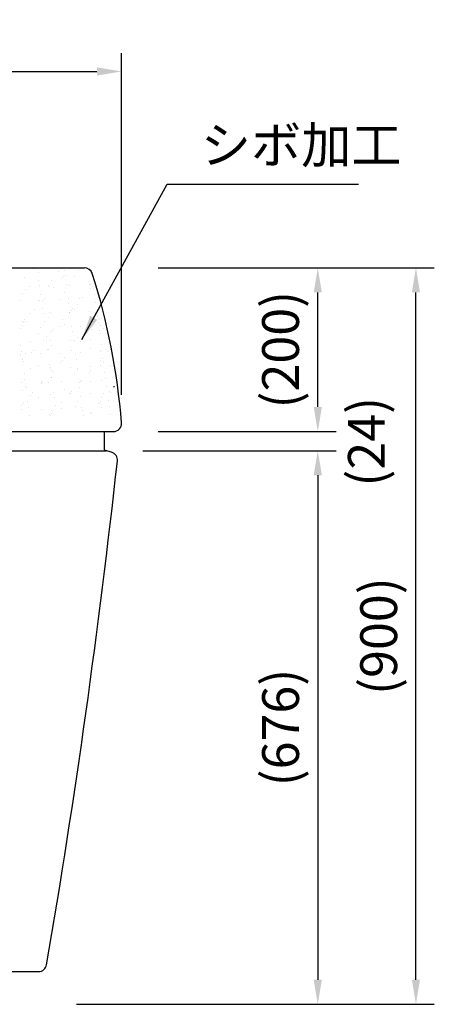
# Model space of a CAD drawing. Extents: x 7737 to 14037, y 9030 to 13485.
# Drawn here: x 10446 to 10953, y 10107 to 11310 of the extents above; entities that cross this region are included whole.
import ezdxf

# ---------------------------------------------------------------- set-up
doc = ezdxf.new("R2010")
doc.units = 0
doc.header["$LTSCALE"] = 4.5
doc.layers.get('DEFPOINTS').update_dxf_attribs({"linetype": 'CONTINUOUS'})
for name, color, linetype in [('P002', 181, 'CONTINUOUS'), ('P005', 91, 'CONTINUOUS'), ('P902', 185, 'CONTINUOUS'), ('P918', 25, 'CONTINUOUS'), ('P_2DIM', 6, 'CONTINUOUS')]:
    doc.layers.add(name, color=color, linetype=linetype)
doc.styles.add('BIGFONT', font='simplex.shx', dxfattribs={"bigfont": 'bigfont.shx'})
doc.dimstyles.new('DIMBIGFONT$0', dxfattribs={"dimscale": 15, "dimtxt": 3, "dimasz": 2, "dimexe": 1.5, "dimexo": 3, "dimgap": 0.75, "dimtad": 1, "dimdec": 1, "dimdsep": 46, "dimtxsty": 'BIGFONT', "dimsah": 1, "dimcen": 0, "dimclrt": 230, "dimadec": 1, "dimazin": 2, "dimtfac": 0.6, "dimtdec": 1, "dimtofl": 0, "dimtmove": 2, "dimatfit": 3, "dimfxl": 0, "dimtvp": 1, "dimtolj": 1, "dimarcsym": 0})
doc.dimstyles.new('DIMBIGFONT$7', dxfattribs={"dimscale": 15, "dimtxt": 3, "dimasz": 2, "dimexe": 1.5, "dimexo": 3, "dimgap": 0.75, "dimtad": 1, "dimdec": 1, "dimdsep": 46, "dimtxsty": 'BIGFONT', "dimsah": 1, "dimcen": 0, "dimclrt": 230, "dimadec": 1, "dimazin": 2, "dimtfac": 0.6, "dimtdec": 1, "dimtofl": 0, "dimtmove": 0, "dimatfit": 3, "dimfxl": 0, "dimtvp": 1, "dimtolj": 1, "dimarcsym": 0})

# ---------------------------------------------------------------- blocks, each defined once
blk = doc.blocks.new('*D5')
at = {"layer": 'DEFPOINTS', "color": 0}
for p in [(10552.00088635598, 10783.44458044724), (10526.92719941184, 10106.98636959618), (10810.8335452224, 10106.98636959618)]:
    blk.add_point(p, dxfattribs=at)
at = {"layer": 'P_2DIM', "color": 0, "lineweight": -2}
for p, q in [((10597.00088635598, 10783.44458044724), (10833.3335452224, 10783.44458044724)), ((10810.8335452224, 10753.44458044724), (10810.8335452224, 10136.98636959618)), ((10571.92719941184, 10106.98636959618), (10833.3335452224, 10106.98636959618))]:
    blk.add_line(p, q, dxfattribs=at)
at = {"layer": 'P_2DIM', "color": 0}
for points in [[(10805.8335452224, 10753.44458044724), (10815.8335452224, 10753.44458044724), (10810.8335452224, 10783.44458044724)], [(10805.8335452224, 10136.98636959618), (10815.8335452224, 10136.98636959618), (10810.8335452224, 10106.98636959618)]]:
    blk.add_solid(points, dxfattribs=at)
at = {"layer": 'P_2DIM', "color": 230, "insert": (10765.29783093668, 10445.21547502171), "char_height": 45, "attachment_point": 5, "rotation": 90, "style": 'BIGFONT'}
blk.add_mtext('\\A1;(676)', dxfattribs=at)
blk = doc.blocks.new('*D6')
at = {"layer": 'DEFPOINTS', "color": 0}
for p in [(10570.8335452224, 11006.98636959618), (10930.8335452224, 11006.98636959618), (10470.8335452224, 10106.98636959618)]:
    blk.add_point(p, dxfattribs=at)
at = {"layer": 'P_2DIM', "color": 0, "lineweight": -2}
for p, q in [((10615.8335452224, 11006.98636959618), (10953.3335452224, 11006.98636959618)), ((10930.8335452224, 10136.98636959618), (10930.8335452224, 10976.98636959618)), ((10515.8335452224, 10106.98636959618), (10953.3335452224, 10106.98636959618))]:
    blk.add_line(p, q, dxfattribs=at)
at = {"layer": 'P_2DIM', "color": 0}
for points in [[(10925.8335452224, 10976.98636959618), (10935.8335452224, 10976.98636959618), (10930.8335452224, 11006.98636959618)], [(10925.8335452224, 10136.98636959618), (10935.8335452224, 10136.98636959618), (10930.8335452224, 10106.98636959618)]]:
    blk.add_solid(points, dxfattribs=at)
at = {"layer": 'P_2DIM', "color": 230, "insert": (10885.29783093668, 10556.98636959618), "char_height": 45, "attachment_point": 5, "rotation": 90, "style": 'BIGFONT'}
blk.add_mtext('\\A1;(900)', dxfattribs=at)
blk = doc.blocks.new('*D7')
at = {"layer": 'DEFPOINTS', "color": 0}
for p in [(10570.8335452224, 11246.98636959618), (9070.833545222398, 10806.98636959618), (10570.8335452224, 10806.98636959618)]:
    blk.add_point(p, dxfattribs=at)
at = {"layer": 'P_2DIM', "color": 0, "lineweight": -2}
for p, q in [((9070.833545222398, 10851.98636959618), (9070.833545222398, 11269.48636959618)), ((10570.8335452224, 10851.98636959618), (10570.8335452224, 11269.48636959618)), ((9100.833545222398, 11246.98636959618), (10540.8335452224, 11246.98636959618))]:
    blk.add_line(p, q, dxfattribs=at)
at = {"layer": 'P_2DIM', "color": 0}
for points in [[(9100.833545222398, 11251.98636959618), (9100.833545222398, 11241.98636959618), (9070.833545222398, 11246.98636959618)], [(10540.8335452224, 11251.98636959618), (10540.8335452224, 11241.98636959618), (10570.8335452224, 11246.98636959618)]]:
    blk.add_solid(points, dxfattribs=at)
at = {"layer": 'P_2DIM', "color": 230, "insert": (9820.833545222398, 11280.73636959618), "char_height": 45, "attachment_point": 5, "style": 'BIGFONT'}
blk.add_mtext('\\A1;φ1500', dxfattribs=at)
blk = doc.blocks.new('*D9')
at = {"layer": 'DEFPOINTS', "color": 0}
for p in [(10570.8335452224, 11006.98636959618), (10810.8335452224, 11006.98636959618), (10570.8335452224, 10806.98636959618)]:
    blk.add_point(p, dxfattribs=at)
at = {"layer": 'P_2DIM', "color": 0, "lineweight": -2}
for p, q in [((10615.8335452224, 11006.98636959618), (10833.3335452224, 11006.98636959618)), ((10810.8335452224, 10836.98636959618), (10810.8335452224, 10976.98636959618)), ((10615.8335452224, 10806.98636959618), (10833.3335452224, 10806.98636959618))]:
    blk.add_line(p, q, dxfattribs=at)
at = {"layer": 'P_2DIM', "color": 0}
for points in [[(10805.8335452224, 10976.98636959618), (10815.8335452224, 10976.98636959618), (10810.8335452224, 11006.98636959618)], [(10805.8335452224, 10836.98636959618), (10815.8335452224, 10836.98636959618), (10810.8335452224, 10806.98636959618)]]:
    blk.add_solid(points, dxfattribs=at)
at = {"layer": 'P_2DIM', "color": 230, "insert": (10765.29783093668, 10906.98636959618), "char_height": 45, "attachment_point": 5, "rotation": 90, "style": 'BIGFONT'}
blk.add_mtext('\\A1;(200)', dxfattribs=at)
blk = doc.blocks.new('*D8')
at = {"layer": 'DEFPOINTS', "color": 0}
for p in [(10570.8335452224, 10806.98636959618), (10552.00088635598, 10783.44458044724), (10810.8335452224, 10783.44458044724)]:
    blk.add_point(p, dxfattribs=at)
at = {"layer": 'P_2DIM', "color": 0, "lineweight": -2}
for p, q in [((10810.8335452224, 10836.98636959618), (10810.8335452224, 10866.98636959618)), ((10615.8335452224, 10806.98636959618), (10833.3335452224, 10806.98636959618)), ((10597.00088635598, 10783.44458044724), (10833.3335452224, 10783.44458044724)), ((10810.8335452224, 10753.44458044724), (10810.8335452224, 10723.44458044724))]:
    blk.add_line(p, q, dxfattribs=at)
at = {"layer": 'P_2DIM', "color": 0}
for points in [[(10805.8335452224, 10836.98636959618), (10815.8335452224, 10836.98636959618), (10810.8335452224, 10806.98636959618)], [(10805.8335452224, 10753.44458044724), (10815.8335452224, 10753.44458044724), (10810.8335452224, 10783.44458044724)]]:
    blk.add_solid(points, dxfattribs=at)
at = {"layer": 'P_2DIM', "color": 230, "insert": (10870.29425393146, 10794.48636959618), "char_height": 45, "attachment_point": 5, "rotation": 90, "style": 'BIGFONT'}
blk.add_mtext('\\A1;(24)', dxfattribs=at)

msp = doc.modelspace()

# ---------------------------------------------------------------- linework, layer by layer
at = {"layer": 'P002'}
for p, q in [((9820.833545217914, 11006.94458044724), (10525.56415941829, 11006.94458044727)), ((10518.67512975352, 11004.20032154999), (10518.67512975353, 11004.20032154999)), ((10535.09026683817, 10999.9865004701), (10535.09026683821, 10999.98650046994)), ((10570.83354521786, 10817.70491244729), (10570.83354521787, 10817.70491244719)), ((9820.833545222406, 10806.94458044724), (10543.83354521791, 10806.94458044723)), ((10543.83354521791, 10806.94458044724), (10560.86247067336, 10806.94458044724))]:
    msp.add_line(p, q, dxfattribs=at)
for centre, radius, start, end in [((10525.56239580489, 10996.95010332742), 9.99999999999977, 17.70997664512835, 91.90432219696206), ((9767.092435234215, 10754.74593385207), 806.2032032084076, 4.480457462862929, 17.70997664512835), ((10560.86247067336, 10816.94458044724), 10, 270, 4.480457462862929)]:
    msp.add_arc(centre, radius, start, end, dxfattribs=at)
at = {"layer": 'P005'}
for p, q in [((9820.833539924653, 10806.94458044724), (10549.82895260452, 10806.94458044724)), ((10549.83353992465, 10806.94458044724), (10549.83353992465, 10785.5728717865)), ((9820.833539924653, 10783.44458044724), (10552.00088635598, 10783.44458044724)), ((10558.58188607351, 10781.56019694177), (10551.2829908677, 10783.65014046469)), ((9820.83353462703, 10146.9863695959), (10469.40755376438, 10146.9863695959))]:
    msp.add_line(p, q, dxfattribs=at)
for centre, radius, start, end in [((10551.83353992465, 10785.5728717865), 2, 180, 254.0216250694654), ((10555.82914078876, 10771.94654033269), 10, 353.742516060227, 74.02162506946544), ((402.584207971935, 11885.24984349255), 10224.09941750114, 350.2584759266776, 353.742516060227), ((10469.40755376438, 10156.9863695959), 10, 270, 350.2584759266776)]:
    msp.add_arc(centre, radius, start, end, dxfattribs=at)
at = {"layer": 'P902'}
for p, q in [((10462.93478685904, 11005.74064011208), (10462.93478685904, 11005.74064011208)), ((10469.58047284999, 11006.18812772936), (10469.58047284999, 11006.18812772936)), ((10469.85080556046, 11001.82740040712), (10469.85080556046, 11001.82740040712)), ((10494.32146742693, 11002.62741605511), (10494.32146742693, 11002.62741605511)), ((10501.03551635382, 11003.65926409009), (10501.03551635382, 11003.65926409009)), ((10534.6057461638, 10998.43324907623), (10534.6057461638, 10998.43324907623)), ((10452.81039200771, 10994.69180194265), (10452.81039200771, 10994.69180194265)), ((10469.69486969625, 10991.94991370439), (10469.69486969625, 10991.94991370439)), ((10485.34685364373, 10991.27397334948), (10485.34685364373, 10991.27397334948)), ((10497.93364089198, 10993.59313114188), (10497.93364089198, 10993.59313114188)), ((10500.07863980116, 10995.93398668625), (10500.07863980116, 10995.93398668625)), ((10501.90579974045, 10997.04880547688), (10501.90579974045, 10997.04880547688)), ((10503.26509950623, 10986.72389869053), (10503.26509950623, 10986.72389869053)), ((10513.73708873558, 10996.17530098897), (10513.73708873558, 10996.17530098897)), ((10531.93528854569, 10986.29893308622), (10531.93528854569, 10986.29893308622)), ((10533.25650729362, 10987.1522358581), (10533.25650729362, 10987.1522358581)), ((10450.13291352587, 10975.66157434816), (10450.13291352587, 10975.66157434816)), ((10453.54476603888, 10981.01711002907), (10453.54476603888, 10981.01711002907)), ((10458.52330294629, 10983.89888614224), (10458.52330294629, 10983.89888614224)), ((10470.56515308287, 10985.33945509118), (10470.56515308287, 10985.33945509118)), ((10471.92445284865, 10975.01454830483), (10471.92445284865, 10975.01454830483)), ((10481.93500113073, 10985.91843766857), (10481.93500113073, 10985.91843766857)), ((10482.99396481276, 10984.69890179023), (10482.99396481276, 10984.69890179023)), ((10487.80924604065, 10982.54429297244), (10487.80924604065, 10982.54429297244)), ((10501.45441968877, 10976.89537253769), (10501.45441968877, 10976.89537253769)), ((10507.46462667923, 10985.49891743822), (10507.46462667923, 10985.49891743822)), ((10532.93249492492, 10981.44562217169), (10532.93249492492, 10981.44562217169)), ((10535.0774938341, 10983.78647771606), (10535.0774938341, 10983.78647771606)), ((10536.87677138224, 10981.18309993319), (10536.87677138224, 10981.18309993319)), ((10537.74705476887, 10974.57264131998), (10537.74705476887, 10974.57264131998)), ((10446.61595507099, 10966.72604093399), (10446.61595507099, 10966.72604093399)), ((10469.65233208392, 10966.63850921729), (10469.65233208392, 10966.63850921729)), ((10471.08661693746, 10967.52605658198), (10471.08661693746, 10967.52605658198)), ((10474.0812530219, 10967.56281748846), (10474.0812530219, 10967.56281748846)), ((10476.22625193108, 10969.90367303284), (10476.22625193108, 10969.90367303284)), ((10495.55727880393, 10968.32607222997), (10495.55727880393, 10968.32607222997)), ((10505.53612472466, 10969.47374954749), (10505.53612472466, 10969.47374954749)), ((10506.40640811129, 10962.86329093428), (10506.40640811129, 10962.86329093428)), ((10517.2208004825, 10961.98121815781), (10517.2208004825, 10961.98121815781)), ((10520.02794067039, 10969.12608787796), (10520.02794067039, 10969.12608787796)), ((10522.80810007359, 10970.39678400225), (10522.80810007359, 10970.39678400225)), ((10539.10635453465, 10964.24773453363), (10539.10635453465, 10964.24773453363)), ((10458.36748569658, 10951.41114805301), (10458.36748569658, 10951.41114805301)), ((10463.95685817057, 10956.51397931903), (10463.95685817057, 10956.51397931903)), ((10474.19547806709, 10957.76439916179), (10474.19547806709, 10957.76439916179)), ((10475.06576145372, 10951.15394054858), (10475.06576145372, 10951.15394054858)), ((10482.83814756304, 10952.211163701), (10482.83814756304, 10952.211163701)), ((10485.41871287766, 10951.7243548374), (10485.41871287766, 10951.7243548374)), ((10507.30880942951, 10953.01117934899), (10507.30880942951, 10953.01117934899)), ((10507.76570787707, 10952.53838414793), (10507.76570787707, 10952.53838414793)), ((10509.08010705484, 10955.41530851827), (10509.08010705484, 10955.41530851827)), ((10511.22510596402, 10957.75616406264), (10511.22510596402, 10957.75616406264)), ((10513.8089479695, 10956.6256824769), (10513.8089479695, 10956.6256824769)), ((10531.77947129598, 10953.81119499698), (10531.77947129598, 10953.81119499698)), ((10450.22886515182, 10941.53250383504), (10450.22886515182, 10941.53250383504)), ((10450.83354521791, 10939.62710224212), (10450.83354521791, 10939.62710224212)), ((10452.373864061, 10943.87335937942), (10452.373864061, 10943.87335937942)), ((10453.61662527281, 10941.467491517), (10453.61662527281, 10941.467491517)), ((10476.4250612195, 10940.82903376223), (10476.4250612195, 10940.82903376223)), ((10482.00686036465, 10946.36881915649), (10482.00686036465, 10946.36881915649)), ((10498.95571220351, 10944.36647034883), (10498.95571220351, 10944.36647034883)), ((10533.32836652754, 10947.60261734602), (10533.32836652754, 10947.60261734602)), ((10541.37737975308, 10946.99758539059), (10541.37737975308, 10946.99758539059)), ((10542.24766313971, 10940.38712677738), (10542.24766313971, 10940.38712677738)), ((10544.07896108778, 10943.26779954807), (10544.07896108778, 10943.26779954807)), ((10546.22395999696, 10945.60865509244), (10546.22395999696, 10945.60865509244)), ((10447.03998308241, 10933.48263378813), (10447.03998308241, 10933.48263378813)), ((10450.20477275981, 10936.11195583609), (10450.20477275981, 10936.11195583609)), ((10469.72419131785, 10927.08889070521), (10469.72419131785, 10927.08889070521)), ((10471.51064494888, 10934.28264943612), (10471.51064494888, 10934.28264943612)), ((10485.22771918476, 10929.38499486485), (10485.22771918476, 10929.38499486485)), ((10487.37271809394, 10931.72585040922), (10487.37271809394, 10931.72585040922)), ((10495.98130681534, 10935.08266508411), (10495.98130681534, 10935.08266508411)), ((10501.52627892269, 10937.34575402562), (10501.52627892269, 10937.34575402562)), ((10510.03673309551, 10935.28823500489), (10510.03673309551, 10935.28823500489)), ((10510.90701648213, 10928.67777639168), (10510.90701648213, 10928.67777639168)), ((10520.45196868181, 10935.8826807321), (10520.45196868181, 10935.8826807321)), ((10533.95456623645, 10932.21896137864), (10533.95456623645, 10932.21896137864)), ((10543.60696290549, 10930.06221999103), (10543.60696290549, 10930.06221999103)), ((10544.92263054828, 10936.68269638009), (10544.92263054828, 10936.68269638009)), ((10545.68289480828, 10927.33292728523), (10545.68289480828, 10927.33292728523)), ((10549.09474732128, 10932.68846296614), (10549.09474732128, 10932.68846296614)), ((10459.60329707358, 10917.10980422787), (10459.60329707358, 10917.10980422787)), ((10475.10332433344, 10918.33615669541), (10475.10332433344, 10918.33615669541)), ((10478.69608643793, 10923.57888461919), (10478.69608643793, 10923.57888461919)), ((10479.56636982456, 10916.96842600598), (10479.56636982456, 10916.96842600598)), ((10484.07395894005, 10917.90981987586), (10484.07395894005, 10917.90981987586)), ((10508.54462080651, 10918.70983552385), (10508.54462080651, 10918.70983552385)), ((10512.26631624791, 10918.35286960533), (10512.26631624791, 10918.35286960533)), ((10513.88080720343, 10917.07606396483), (10513.88080720343, 10917.07606396483)), ((10517.29265971643, 10922.43159964574), (10517.29265971643, 10922.43159964574)), ((10520.2265732177, 10917.23748589465), (10520.2265732177, 10917.23748589465)), ((10522.37157212688, 10919.57834143903), (10522.37157212688, 10919.57834143903)), ((10533.01528267298, 10919.50985117184), (10533.01528267298, 10919.50985117184)), ((10447.35543978036, 10911.86953423349), (10447.35543978036, 10911.86953423349)), ((10448.22572316698, 10905.25907562028), (10448.22572316698, 10905.25907562028)), ((10453.68848450673, 10901.91787300492), (10453.68848450673, 10901.91787300492)), ((10461.37533131468, 10903.35468121143), (10461.37533131468, 10903.35468121143)), ((10463.52033022386, 10905.6955367558), (10463.52033022386, 10905.6955367558)), ((10471.35482769916, 10901.79491134688), (10471.35482769916, 10901.79491134688)), ((10480.92566959034, 10906.64351921963), (10480.92566959034, 10906.64351921963)), ((10482.07871959858, 10906.81920064442), (10482.07871959858, 10906.81920064442)), ((10485.49057211158, 10912.17473632533), (10485.49057211158, 10912.17473632533)), ((10495.82548956563, 10902.59492699488), (10495.82548956563, 10902.59492699488)), ((10510.10217836637, 10906.18864772522), (10510.10217836637, 10906.18864772522)), ((10520.2961514321, 10903.39494264287), (10520.2961514321, 10903.39494264287)), ((10533.40022576147, 10908.05299883395), (10533.40022576147, 10908.05299883395)), ((10544.76681329857, 10904.19495829086), (10544.76681329857, 10904.19495829086)), ((10545.87798812393, 10912.81207084799), (10545.87798812393, 10912.81207084799)), ((10546.74827151055, 10906.20161223478), (10546.74827151055, 10906.20161223478)), ((10555.22542725064, 10905.08997692446), (10555.22542725064, 10905.08997692446)), ((10557.37042615982, 10907.43083246883), (10557.37042615982, 10907.43083246883)), ((10446.88416583269, 10900.99489569889), (10446.88416583269, 10900.99489569889)), ((10449.58502293276, 10894.93416883394), (10449.58502293276, 10894.93416883394)), ((10450.27663199373, 10896.56233732401), (10450.27663199373, 10896.56233732401)), ((10451.25093646336, 10892.305843042), (10451.25093646336, 10892.305843042)), ((10496.37418534762, 10891.20717224123), (10496.37418534762, 10891.20717224123)), ((10498.5191842568, 10893.54802778561), (10498.5191842568, 10893.54802778561)), ((10501.59813815662, 10897.79613551354), (10501.59813815662, 10897.79613551354)), ((10514.53734146635, 10901.10272046229), (10514.53734146635, 10901.10272046229)), ((10515.40762485298, 10894.49226184908), (10515.40762485298, 10894.49226184908)), ((10545.10103239931, 10894.04113875502), (10545.10103239931, 10894.04113875502)), ((10548.10757127633, 10895.87670544843), (10548.10757127633, 10895.87670544843)), ((10549.16660655521, 10893.13884445407), (10549.16660655521, 10893.13884445407)), ((10451.8560481512, 10877.68401969089), (10451.8560481512, 10877.68401969089)), ((10460.02732508499, 10883.866397082), (10460.02732508499, 10883.866397082)), ((10469.79605055177, 10887.53927219314), (10469.79605055177, 10887.53927219314)), ((10483.19669480878, 10889.39337007659), (10483.19669480878, 10889.39337007659)), ((10484.0669781954, 10882.78291146338), (10484.0669781954, 10882.78291146338)), ((10484.49798695146, 10884.66641273), (10484.49798695146, 10884.66641273)), ((10486.2497904963, 10880.1583340718), (10486.2497904963, 10880.1583340718)), ((10508.96864881793, 10885.46642837799), (10508.96864881793, 10885.46642837799)), ((10516.76692461876, 10884.16735506273), (10516.76692461876, 10884.16735506273)), ((10517.36451895036, 10882.88198113366), (10517.36451895036, 10882.88198113366)), ((10531.37303938056, 10879.05966327104), (10531.37303938056, 10879.05966327104)), ((10533.43931068439, 10886.26644402598), (10533.43931068439, 10886.26644402598)), ((10533.51803828974, 10881.40051881541), (10533.51803828974, 10881.40051881541)), ((10545.7547540422, 10887.78330877316), (10545.7547540422, 10887.78330877316)), ((10550.37859649477, 10878.62655630539), (10550.37859649477, 10878.62655630539)), ((10557.90997255086, 10887.06645967397), (10557.90997255086, 10887.06645967397)), ((10448.11997720969, 10866.69355187375), (10448.11997720969, 10866.69355187375)), ((10452.72633153783, 10871.07356107768), (10452.72633153783, 10871.07356107768)), ((10472.59063907616, 10867.49356752174), (10472.59063907616, 10867.49356752174)), ((10474.66679638673, 10867.51771413219), (10474.66679638673, 10867.51771413219)), ((10482.15057883251, 10867.26958213235), (10482.15057883251, 10867.26958213235)), ((10485.42627796118, 10872.45800467703), (10485.42627796118, 10872.45800467703)), ((10485.56243134551, 10872.62511781326), (10485.56243134551, 10872.62511781326)), ((10497.06130094263, 10868.29358316974), (10497.06130094263, 10868.29358316974)), ((10513.95266643736, 10877.52644545275), (10513.95266643736, 10877.52644545275)), ((10519.03794983719, 10866.91720591969), (10519.03794983719, 10866.91720591969)), ((10521.24864452924, 10868.0108251016), (10521.24864452924, 10868.0108251016)), ((10521.5319628091, 10869.09359881773), (10521.5319628091, 10869.09359881773)), ((10533.4720849954, 10868.50338032188), (10533.4720849954, 10868.50338032188)), ((10546.00262467556, 10869.89361446572), (10546.00262467556, 10869.89361446572)), ((10551.2488798814, 10872.01609769218), (10551.2488798814, 10872.01609769218)), ((10450.34849122766, 10857.01271881194), (10450.34849122766, 10857.01271881194)), ((10453.76034374066, 10862.36825449285), (10453.76034374066, 10862.36825449285)), ((10454.08563130361, 10860.74865429134), (10454.08563130361, 10860.74865429134)), ((10462.39740262622, 10854.12802041838), (10462.39740262622, 10854.12802041838)), ((10472.52179747755, 10865.17685858782), (10472.52179747755, 10865.17685858782)), ((10487.69730317962, 10855.20785553399), (10487.69730317962, 10855.20785553399)), ((10501.66999739055, 10858.24651700147), (10501.66999739055, 10858.24651700147)), ((10509.66565041967, 10855.37020516199), (10509.66565041967, 10855.37020516199)), ((10519.90823322382, 10860.30674730648), (10519.90823322382, 10860.30674730648)), ((10533.28349343468, 10853.77870593675), (10533.28349343468, 10853.77870593675)), ((10549.23846578913, 10853.589225942), (10549.23846578913, 10853.589225942)), ((10552.60817964718, 10861.69119090583), (10552.60817964718, 10861.69119090583)), ((10556.24749856217, 10855.86331613141), (10556.24749856217, 10855.86331613141)), ((10557.75415530115, 10854.57872158474), (10557.75415530115, 10854.57872158474)), ((10561.09181999442, 10861.94458044724), (10562.08282874423, 10862.07837752414)), ((10456.35665652204, 10843.49850514829), (10456.35665652204, 10843.49850514829)), ((10459.87150783528, 10851.37865899277), (10459.87150783528, 10851.37865899277)), ((10469.8679097857, 10847.98965368106), (10469.8679097857, 10847.98965368106)), ((10484.34216970175, 10852.17867464076), (10484.34216970175, 10852.17867464076)), ((10488.56758656625, 10848.59739692078), (10488.56758656625, 10848.59739692078)), ((10497.39625665916, 10841.98051144818), (10497.39625665916, 10841.98051144818)), ((10507.52065151049, 10853.02934961762), (10507.52065151049, 10853.02934961762)), ((10508.81283156821, 10852.97869028875), (10508.81283156821, 10852.97869028875)), ((10517.43637818428, 10843.33236262159), (10517.43637818428, 10843.33236262159)), ((10521.2675329896, 10849.98184052013), (10521.2675329896, 10849.98184052013)), ((10544.6645044526, 10843.2226961918), (10544.6645044526, 10843.2226961918)), ((10545.82661327613, 10848.23369026109), (10545.82661327613, 10848.23369026109)), ((10554.87920486561, 10844.44104176279), (10554.87920486561, 10844.44104176279)), ((10448.54400522111, 10833.45014472789), (10448.54400522111, 10833.45014472789)), ((10448.66940960747, 10839.1465449344), (10448.66940960747, 10839.1465449344)), ((10450.81440851665, 10841.48740047877), (10450.81440851665, 10841.48740047877)), ((10457.22693990867, 10836.88804653508), (10457.22693990867, 10836.88804653508)), ((10473.01466708758, 10834.25016037588), (10473.01466708758, 10834.25016037588)), ((10485.63429057944, 10833.07549930118), (10485.63429057944, 10833.07549930118)), ((10489.92688633202, 10838.27249013443), (10489.92688633202, 10838.27249013443)), ((10497.48532895404, 10835.05017602387), (10497.48532895404, 10835.05017602387)), ((10514.02452567128, 10837.97682694068), (10514.02452567128, 10837.97682694068)), ((10521.95599082051, 10835.85019167187), (10521.95599082051, 10835.85019167187)), ((10523.53855820804, 10832.73169137709), (10523.53855820804, 10832.73169137709)), ((10532.3951106921, 10829.83300247799), (10532.3951106921, 10829.83300247799)), ((10542.51950554342, 10840.88184064742), (10542.51950554342, 10840.88184064742)), ((10546.42665268698, 10836.65020731986), (10546.42665268698, 10836.65020731986)), ((10555.74948825224, 10837.83058314958), (10555.74948825224, 10837.83058314958)), ((10565.34603183417, 10839.21062513021), (10565.34603183417, 10839.21062513021)), ((10458.58623967445, 10826.56313974874), (10458.58623967445, 10826.56313974874)), ((10482.22243806643, 10827.71996362027), (10482.22243806643, 10827.71996362027)), ((10483.66826364041, 10826.9990359642), (10483.66826364041, 10826.9990359642)), ((10485.81326254959, 10829.33989150857), (10485.81326254959, 10829.33989150857)), ((10524.40884159466, 10826.12123276388), (10524.40884159466, 10826.12123276388)), ((10533.54394422932, 10828.95376180981), (10533.54394422932, 10828.95376180981)), ((10557.10878801802, 10827.50567636323), (10557.10878801802, 10827.50567636323))]:
    msp.add_line(p, q, dxfattribs=at)

# ---------------------------------------------------------------- texts
at = {"layer": 'P918', "color": 230, "insert": (10667.76903418821, 11120.58221946646), "char_height": 45, "attachment_point": 7, "style": 'BIGFONT'}
msp.add_mtext('シボ加工', dxfattribs=at)

# ---------------------------------------------------------------- dimensions: what is measured, and where the dimension line sits
at = {"layer": 'P_2DIM'}
dim = msp.add_linear_dim(base=(10570.8335452224, 11246.98636959618), p1=(9070.833545222398, 10806.98636959618), p2=(10570.8335452224, 10806.98636959618), text='φ<>', dimstyle='DIMBIGFONT$0', dxfattribs=at)
dim.commit()
dim.dimension.update_dxf_attribs({"geometry": '*D7', "text_midpoint": (9820.833545222398, 11280.73636959618)})
for base, p1, picture, middle in [((10930.8335452224, 11006.98636959618), (10470.8335452224, 10106.98636959618), '*D6', (10885.29783093668, 10556.98636959618)), ((10810.8335452224, 11006.98636959618), (10570.8335452224, 10806.98636959618), '*D9', (10765.29783093668, 10906.98636959618))]:
    dim = msp.add_linear_dim(base=base, p1=p1, p2=(10570.8335452224, 11006.98636959618), angle=90, text='(<>)', dimstyle='DIMBIGFONT$0', dxfattribs=at)
    dim.commit()
    dim.dimension.update_dxf_attribs({"geometry": picture, "text_midpoint": middle})
dim = msp.add_linear_dim(base=(10810.8335452224, 10783.44458044724), p1=(10570.8335452224, 10806.98636959618), p2=(10552.00088635598, 10783.44458044724), angle=90, text='(<>)', dimstyle='DIMBIGFONT$0', override={"dimdec": 0}, dxfattribs=at)
dim.commit()
dim.dimension.update_dxf_attribs({"geometry": '*D8', "text_midpoint": (10870.29425393146, 10794.48636959618), "dimtype": 160})
dim = msp.add_linear_dim(base=(10810.8335452224, 10106.98636959618), p1=(10552.00088635598, 10783.44458044724), p2=(10526.92719941184, 10106.98636959618), angle=90, text='(<>)', dimstyle='DIMBIGFONT$0', override={"dimdec": 0}, dxfattribs=at)
dim.commit()
dim.dimension.update_dxf_attribs({"geometry": '*D5', "text_midpoint": (10765.29783093668, 10445.21547502171)})

# ---------------------------------------------------------------- leaders
at = {"layer": 'P_2DIM', "annotation_type": 0, "has_hookline": 1, "hookline_direction": 0, "text_width": 192.8571428571429}
msp.add_leader([(10522.37157212688, 10919.57834143903), (10626.51903418821, 11109.33221946646), (10656.51903418821, 11109.33221946646)], dimstyle='DIMBIGFONT$7', dxfattribs=at)

doc.saveas('drawing.dxf')
